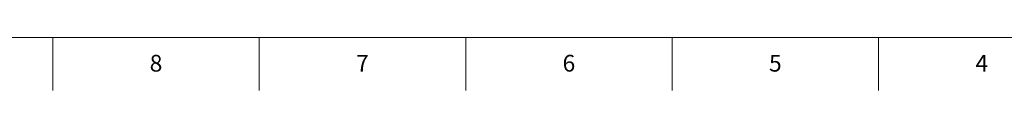
# Model space of a CAD drawing. Units: millimetres. Extents: x 2 to 1189, y 1 to 840.
# Drawn here: x 584 to 937, y 1 to 20 of the extents above; entities that cross this region are included whole.
import ezdxf

# ---------------------------------------------------------------- set-up
doc = ezdxf.new("R2010")
doc.units = ezdxf.units.MM
doc.header["$LTSCALE"] = 12.7
doc.layers.add('BORDER_FRAME', color=7, linetype='Continuous', lineweight=15)
doc.layers.add('BORDER_ZONES', color=7, linetype='Continuous', lineweight=15)
doc.styles.add('Onshape-Standard', font='NotoSans-Regular.ttf')

msp = doc.modelspace()

# ---------------------------------------------------------------- linework, layer by layer
at = {"layer": 'BORDER_FRAME'}
msp.add_line((1170, 20), (21, 20), dxfattribs=at)
at = {"layer": 'BORDER_ZONES'}
for p, q in [((595.5, 20), (595.5, 1)), ((669.5, 20), (669.5, 1)), ((743.5, 20), (743.5, 1)), ((817.5, 20), (817.5, 1)), ((891.5, 20), (891.5, 1))]:
    msp.add_line(p, q, dxfattribs=at)

# ---------------------------------------------------------------- texts
at = {"layer": 'BORDER_ZONES', "char_height": 6, "attachment_point": 5, "style": 'Onshape-Standard'}
for s, insert in [('8', (632.5, 10)), ('7', (706.5, 10)), ('6', (780.5, 10)), ('5', (854.5, 10)), ('4', (928.5, 10))]:
    msp.add_mtext(s, dxfattribs=dict(at, insert=insert))

doc.saveas('drawing.dxf')
